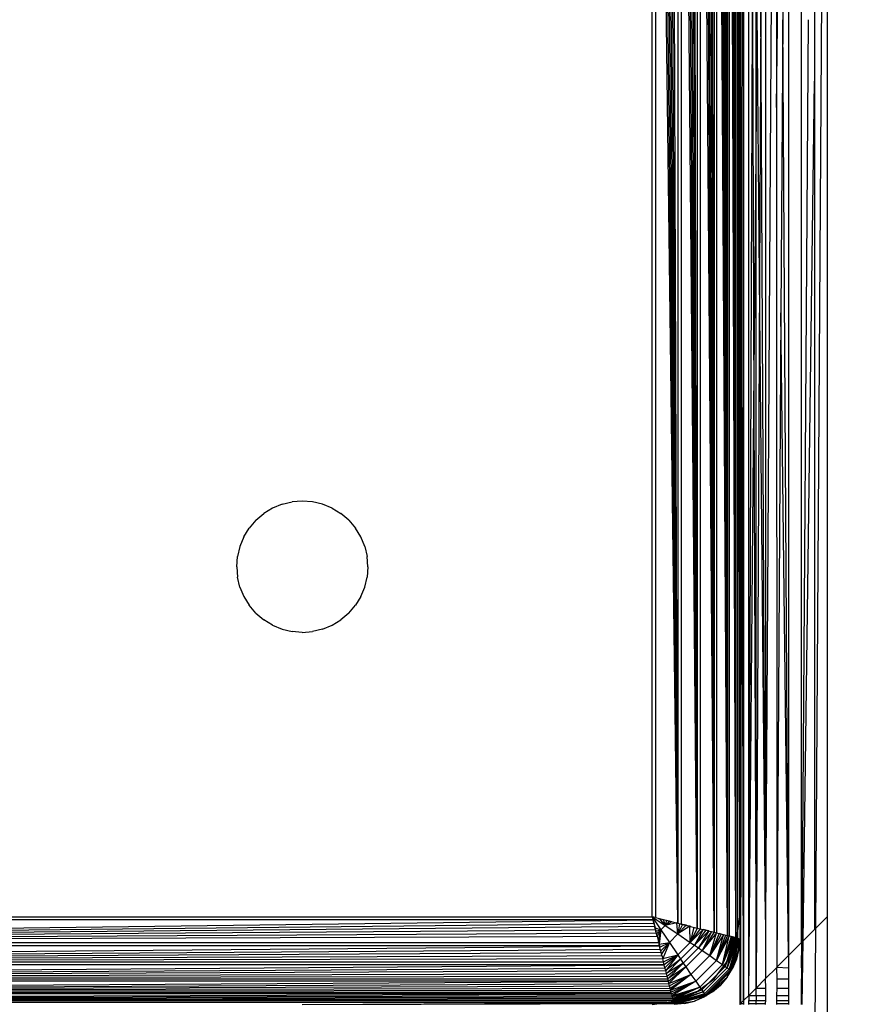
# Model space of a CAD drawing. Units: millimetres. Extents: x 3008 to 14111, y 1902 to 10499.
# Drawn here: x 6670 to 6709, y 4694 to 4739 of the extents above; entities that cross this region are included whole.
import ezdxf

# ---------------------------------------------------------------- set-up
doc = ezdxf.new("R2010")
doc.units = ezdxf.units.MM
doc.layers.add('Strefa bezpieczna', color=8, linetype='Continuous')
doc.dimstyles.get("Standard").update_dxf_attribs({"dimtxt": 180, "dimasz": 200, "dimexe": 0.18, "dimexo": 0.0625, "dimgap": 200, "dimtad": 0, "dimtih": 1, "dimtoh": 1, "dimlfac": 0.001, "dimzin": 0, "dimdsep": 46, "dimtxsty": 'Standard', "dimcen": 0.09, "dimse1": 1, "dimse2": 1, "dimadec": 0, "dimazin": 0, "dimtfac": 1, "dimtdec": 4, "dimtofl": 0, "dimtmove": 0, "dimatfit": 3, "dimfxl": 1, "dimtolj": 1, "dimtzin": 0, "dimarcsym": 0})

# ---------------------------------------------------------------- blocks, each defined once
blk = doc.blocks.new('*D104')
at = {"layer": 'Defpoints', "color": 0}
for p in [(7278.082, 9156.054), (3246.761, 1901.745), (7657.949, 1901.745)]:
    blk.add_point(p, dxfattribs=at)
at = {"layer": 'Strefa bezpieczna', "color": 0, "lineweight": -2}
for p, q in [((3246.761, 8956.054), (3246.761, 5818.899)), ((3246.761, 2101.745), (3246.761, 5238.899))]:
    blk.add_line(p, q, dxfattribs=at)
at = {"layer": 'Strefa bezpieczna', "color": 0}
for points in [[(3280.094, 8956.054), (3213.427, 8956.054), (3246.761, 9156.054)], [(3213.427, 2101.745), (3280.094, 2101.745), (3246.761, 1901.745)]]:
    blk.add_solid(points, dxfattribs=at)
at = {"layer": 'Strefa bezpieczna', "color": 0, "insert": (3246.761, 5528.899), "char_height": 180, "attachment_point": 5}
blk.add_mtext('\\A1;7.25', dxfattribs=at)
blk = doc.blocks.new('*D105')
at = {"layer": 'Defpoints', "color": 0}
for p in [(7267.801, 7192.202), (4235.915, 3401.745), (7053.801, 3401.745)]:
    blk.add_point(p, dxfattribs=at)
at = {"layer": 'Strefa bezpieczna', "color": 0, "lineweight": -2}
for p, q in [((4235.915, 6992.202), (4235.915, 5586.973)), ((4235.915, 3601.745), (4235.915, 5006.973))]:
    blk.add_line(p, q, dxfattribs=at)
at = {"layer": 'Strefa bezpieczna', "color": 0}
for points in [[(4269.248, 6992.202), (4202.581, 6992.202), (4235.915, 7192.202)], [(4202.581, 3601.745), (4269.248, 3601.745), (4235.915, 3401.745)]]:
    blk.add_solid(points, dxfattribs=at)
at = {"layer": 'Strefa bezpieczna', "color": 0, "insert": (4235.915, 5296.973), "char_height": 180, "attachment_point": 5}
blk.add_mtext('\\A1;3.79', dxfattribs=at)

msp = doc.modelspace()

# ---------------------------------------------------------------- linework, layer by layer
for p, q in [((6703.302, 4783.37), (6703.302, 4693.723)), ((6703.536, 4693.957), (6703.536, 4783.136)), ((6703.536, 4783.136), (6703.706, 4738.546)), ((6704.298, 4782.375), (6704.298, 4697.431)), ((6704.823, 4781.85), (6704.298, 4697.431)), ((6704.823, 4781.85), (6704.802, 4734.527)), ((6704.802, 4734.527), (6705.361, 4781.311)), ((6705.361, 4781.311), (6705.093, 4738.546)), ((6705.361, 4781.311), (6705.361, 4695.781)), ((6702.949, 4696.59), (6702.715, 4780.444)), ((6702.949, 4696.59), (6702.783, 4780.461)), ((6702.949, 4696.59), (6702.845, 4780.476)), ((6702.949, 4696.59), (6702.9, 4780.49)), ((6702.949, 4780.502), (6702.949, 4696.59)), ((6705.951, 4696.371), (6705.951, 4780.722)), ((6701.176, 4697.034), (6700.891, 4779.988)), ((6701.176, 4697.034), (6701.02, 4780.02)), ((6701.176, 4780.059), (6701.176, 4697.034)), ((6701.954, 4696.839), (6701.315, 4780.094)), ((6701.315, 4780.094), (6701.315, 4696.999)), ((6701.954, 4696.839), (6701.451, 4780.127)), ((6701.954, 4696.839), (6701.582, 4780.16)), ((6701.954, 4696.839), (6701.711, 4780.192)), ((6701.954, 4696.839), (6701.835, 4780.223)), ((6701.954, 4780.253), (6701.954, 4696.839)), ((6702.561, 4696.688), (6702.069, 4780.282)), ((6702.069, 4780.282), (6702.069, 4696.811)), ((6702.561, 4696.688), (6702.179, 4780.31)), ((6702.561, 4696.688), (6702.283, 4780.336)), ((6702.561, 4696.688), (6702.381, 4780.36)), ((6702.561, 4696.688), (6702.474, 4780.383)), ((6702.56, 4780.405), (6702.561, 4696.688)), ((6702.646, 4780.426), (6702.641, 4696.668)), ((6702.949, 4696.59), (6702.646, 4780.426)), ((6703.126, 4697.546), (6703.029, 4780.283)), ((6703.029, 4780.283), (6703.029, 4696.808)), ((6706.546, 4780.126), (6706.546, 4735.734)), ((6699.126, 4697.546), (6699.126, 4779.546)), ((6700.301, 4697.253), (6699.268, 4779.582)), ((6699.268, 4779.582), (6699.268, 4697.511)), ((6700.301, 4697.253), (6699.413, 4779.618)), ((6700.301, 4697.253), (6699.558, 4779.654)), ((6700.301, 4697.253), (6699.706, 4779.691)), ((6700.301, 4697.253), (6699.854, 4779.728)), ((6700.301, 4697.253), (6700.003, 4779.765)), ((6700.301, 4779.84), (6700.301, 4697.253)), ((6701.176, 4697.034), (6700.45, 4779.877)), ((6700.45, 4779.877), (6700.45, 4697.215)), ((6701.176, 4697.034), (6700.598, 4779.914)), ((6701.176, 4697.034), (6700.745, 4779.951)), ((6703.126, 4697.546), (6703.084, 4779.864)), ((6703.126, 4779.546), (6703.126, 4697.546)), ((6707.126, 4779.546), (6706.591, 4697.011)), ((6707.126, 4779.546), (6707.126, 4697.546)), ((6703.168, 4762.063), (6703.168, 4715.03)), ((6703.706, 4738.546), (6703.773, 4756.671)), ((6703.871, 4732.322), (6703.871, 4745.448)), ((6703.226, 4744.645), (6703.235, 4738.546)), ((6704.092, 4739.25), (6704.033, 4726.786)), ((6704.298, 4697.431), (6704.092, 4739.25)), ((6703.871, 4732.322), (6703.927, 4738.942)), ((6704.033, 4726.786), (6703.927, 4738.942)), ((6703.235, 4738.546), (6703.226, 4732.447)), ((6703.536, 4693.957), (6703.706, 4738.546)), ((6703.706, 4738.546), (6703.772, 4720.756)), ((6705.093, 4738.546), (6705.01, 4725.155)), ((6705.361, 4695.781), (6705.093, 4738.546)), ((6705.989, 4696.409), (6706.269, 4738.546)), ((6706.026, 4696.447), (6706.546, 4735.734)), ((6706.546, 4735.734), (6706.546, 4696.967)), ((6704.802, 4734.527), (6704.823, 4695.243)), ((6703.226, 4732.447), (6703.168, 4693.589)), ((6703.168, 4715.03), (6703.226, 4732.447)), ((6703.302, 4693.723), (6703.226, 4732.447)), ((6703.772, 4720.756), (6703.871, 4732.322)), ((6703.871, 4694.291), (6703.871, 4732.322)), ((6704.033, 4726.786), (6703.871, 4694.291)), ((6704.298, 4697.431), (6704.033, 4726.786)), ((6705.01, 4725.155), (6704.823, 4695.243)), ((6705.361, 4695.781), (6705.01, 4725.155)), ((6703.536, 4693.957), (6703.772, 4720.756)), ((6703.772, 4720.756), (6703.871, 4694.291)), ((6683.126, 4716.546), (6682.657, 4716.509)), ((6683.595, 4716.509), (6683.126, 4716.546)), ((6681.764, 4716.219), (6681.363, 4715.973)), ((6682.199, 4716.399), (6681.764, 4716.219)), ((6682.199, 4716.399), (6682.657, 4716.509)), ((6684.053, 4716.399), (6683.595, 4716.509)), ((6684.488, 4716.219), (6684.053, 4716.399)), ((6684.488, 4716.219), (6684.889, 4715.973)), ((6681.005, 4715.668), (6680.699, 4715.31)), ((6681.005, 4715.668), (6681.363, 4715.973)), ((6685.247, 4715.668), (6684.889, 4715.973)), ((6685.247, 4715.668), (6685.553, 4715.31)), ((6680.453, 4714.908), (6680.699, 4715.31)), ((6685.799, 4714.908), (6685.553, 4715.31)), ((6680.453, 4714.908), (6680.273, 4714.473)), ((6685.979, 4714.473), (6685.799, 4714.908)), ((6703.126, 4697.546), (6703.168, 4715.03)), ((6703.168, 4715.03), (6703.168, 4693.589)), ((6680.273, 4714.473), (6680.163, 4714.016)), ((6685.979, 4714.473), (6686.089, 4714.016)), ((6680.126, 4713.546), (6680.163, 4714.016)), ((6686.126, 4713.546), (6686.089, 4714.016)), ((6680.126, 4713.546), (6680.163, 4713.077)), ((6686.126, 4713.546), (6686.089, 4713.077)), ((6680.273, 4712.619), (6680.163, 4713.077)), ((6685.979, 4712.619), (6686.089, 4713.077)), ((6680.273, 4712.619), (6680.453, 4712.184)), ((6685.799, 4712.184), (6685.979, 4712.619)), ((6680.453, 4712.184), (6680.699, 4711.783)), ((6685.799, 4712.184), (6685.553, 4711.783)), ((6681.005, 4711.425), (6680.699, 4711.783)), ((6685.247, 4711.425), (6685.553, 4711.783)), ((6681.005, 4711.425), (6681.363, 4711.119)), ((6685.247, 4711.425), (6684.889, 4711.119)), ((6681.764, 4710.873), (6681.363, 4711.119)), ((6681.764, 4710.873), (6682.199, 4710.693)), ((6682.199, 4710.693), (6682.657, 4710.583)), ((6684.053, 4710.693), (6683.595, 4710.583)), ((6684.053, 4710.693), (6684.488, 4710.873)), ((6684.488, 4710.873), (6684.889, 4711.119)), ((6683.126, 4710.546), (6682.657, 4710.583)), ((6683.126, 4710.546), (6683.595, 4710.583)), ((6616.832, 4696.371), (6699.162, 4697.404)), ((6616.832, 4696.371), (6699.198, 4697.26)), ((6699.162, 4697.404), (6617.09, 4697.404)), ((6617.126, 4697.546), (6699.126, 4697.546)), ((6699.126, 4697.546), (6699.162, 4697.404)), ((6699.268, 4697.511), (6699.126, 4697.546)), ((6699.126, 4697.546), (6699.714, 4697.154)), ((6699.126, 4697.546), (6699.518, 4696.958)), ((6699.198, 4697.26), (6699.162, 4697.404)), ((6699.162, 4697.404), (6699.253, 4697.039)), ((6699.171, 4697.365), (6699.213, 4697.196)), ((6699.198, 4697.26), (6699.234, 4697.114)), ((6699.268, 4697.511), (6700.301, 4697.253)), ((6699.413, 4697.475), (6699.558, 4697.438)), ((6699.714, 4697.154), (6699.476, 4697.459)), ((6699.633, 4697.42), (6699.714, 4697.154)), ((6699.777, 4697.383), (6699.714, 4697.154)), ((6699.909, 4697.35), (6699.714, 4697.154)), ((6700.029, 4697.321), (6699.714, 4697.154)), ((6700.247, 4697.266), (6699.714, 4697.154)), ((6699.909, 4697.35), (6699.777, 4697.383)), ((6699.854, 4697.364), (6699.909, 4697.35)), ((6700.029, 4697.321), (6699.909, 4697.35)), ((6699.909, 4697.35), (6700.003, 4697.327)), ((6700.297, 4696.764), (6700.247, 4697.266)), ((6700.374, 4697.234), (6700.297, 4696.764)), ((6700.516, 4697.199), (6700.297, 4696.764)), ((6700.301, 4697.253), (6700.45, 4697.215)), ((6700.45, 4697.215), (6701.176, 4697.034)), ((6700.45, 4697.215), (6700.598, 4697.178)), ((6700.516, 4697.199), (6700.45, 4697.215)), ((6700.671, 4697.16), (6700.516, 4697.199)), ((6703.029, 4696.808), (6703.126, 4697.546)), ((6703.126, 4697.546), (6703.126, 4696.546)), ((6704.298, 4697.431), (6704.298, 4696.26)), ((6706.591, 4697.011), (6707.126, 4697.546)), ((6707.126, 4697.546), (6707.126, 4689.546)), ((6616.832, 4696.371), (6699.234, 4697.114)), ((6616.832, 4696.371), (6699.271, 4696.967)), ((6616.832, 4696.371), (6699.308, 4696.818)), ((6699.271, 4696.967), (6699.234, 4697.114)), ((6699.253, 4697.039), (6699.518, 4696.958)), ((6699.253, 4697.039), (6699.289, 4696.895)), ((6699.308, 4696.818), (6699.271, 4696.967)), ((6699.289, 4696.895), (6699.518, 4696.958)), ((6699.345, 4696.67), (6699.308, 4696.818)), ((6699.518, 4696.958), (6699.322, 4696.763)), ((6699.352, 4696.643), (6699.518, 4696.958)), ((6699.406, 4696.425), (6699.518, 4696.958)), ((6699.518, 4696.958), (6699.438, 4696.298)), ((6699.714, 4697.154), (6699.518, 4696.958)), ((6699.518, 4696.958), (6699.908, 4696.375)), ((6699.714, 4697.154), (6700.297, 4696.764)), ((6700.297, 4696.764), (6699.908, 4696.375)), ((6700.671, 4697.16), (6700.297, 4696.764)), ((6700.84, 4697.118), (6700.297, 4696.764)), ((6700.297, 4696.764), (6700.867, 4696.381)), ((6700.671, 4697.16), (6700.598, 4697.178)), ((6700.745, 4697.141), (6700.671, 4697.16)), ((6700.84, 4697.118), (6700.745, 4697.141)), ((6700.867, 4696.381), (6700.84, 4697.118)), ((6700.891, 4697.105), (6700.84, 4697.118)), ((6701.035, 4697.069), (6700.867, 4696.381)), ((6701.176, 4697.034), (6700.867, 4696.381)), ((6701.315, 4696.999), (6700.867, 4696.381)), ((6701.45, 4696.965), (6700.867, 4696.381)), ((6701.45, 4696.965), (6701.053, 4696.255)), ((6701.582, 4696.932), (6701.053, 4696.255)), ((6701.711, 4696.9), (6701.053, 4696.255)), ((6701.176, 4697.034), (6701.315, 4696.999)), ((6701.711, 4696.9), (6701.236, 4696.132)), ((6701.835, 4696.869), (6701.236, 4696.132)), ((6701.315, 4696.999), (6701.954, 4696.839)), ((6701.315, 4696.999), (6701.45, 4696.965)), ((6701.835, 4696.869), (6701.414, 4696.01)), ((6701.954, 4696.839), (6701.414, 4696.01)), ((6702.069, 4696.811), (6701.414, 4696.01)), ((6701.582, 4696.932), (6701.45, 4696.965)), ((6701.711, 4696.9), (6701.582, 4696.932)), ((6701.757, 4695.775), (6702.069, 4696.811)), ((6702.179, 4696.783), (6701.757, 4695.775)), ((6702.283, 4696.757), (6701.757, 4695.775)), ((6701.954, 4696.839), (6702.069, 4696.811)), ((6702.069, 4696.811), (6702.561, 4696.688)), ((6702.069, 4696.811), (6702.179, 4696.783)), ((6702.283, 4696.757), (6702.179, 4696.783)), ((6702.381, 4696.732), (6702.283, 4696.757)), ((6702.998, 4696.578), (6703.029, 4696.808)), ((6703.029, 4696.808), (6703.029, 4696.571)), ((6706.026, 4696.447), (6706.546, 4696.967)), ((6706.591, 4697.011), (6706.546, 4690.126)), ((6616.832, 4696.371), (6699.345, 4696.67)), ((6616.832, 4696.371), (6699.42, 4696.371)), ((6699.345, 4696.67), (6699.42, 4696.371)), ((6699.457, 4696.222), (6699.42, 4696.371)), ((6699.438, 4696.298), (6699.908, 4696.375)), ((6699.438, 4696.298), (6699.473, 4696.157)), ((6699.473, 4696.157), (6699.908, 4696.375)), ((6699.908, 4696.375), (6699.512, 4696.001)), ((6699.554, 4695.833), (6699.908, 4696.375)), ((6699.908, 4696.375), (6699.603, 4695.638)), ((6699.908, 4696.375), (6700.291, 4695.805)), ((6700.867, 4696.381), (6700.291, 4695.805)), ((6700.867, 4696.381), (6701.053, 4696.255)), ((6702.381, 4696.732), (6701.757, 4695.775)), ((6702.07, 4695.557), (6702.381, 4696.732)), ((6702.474, 4696.709), (6702.07, 4695.557)), ((6702.561, 4696.688), (6702.07, 4695.557)), ((6702.641, 4696.668), (6702.07, 4695.557)), ((6702.343, 4695.365), (6702.641, 4696.668)), ((6702.729, 4696.645), (6702.343, 4695.365)), ((6702.802, 4696.627), (6702.343, 4695.365)), ((6702.863, 4696.612), (6702.343, 4695.365)), ((6702.863, 4696.612), (6702.458, 4695.283)), ((6702.915, 4696.599), (6702.458, 4695.283)), ((6702.557, 4695.213), (6702.915, 4696.599)), ((6702.959, 4696.588), (6702.557, 4695.213)), ((6703.014, 4696.574), (6702.557, 4695.213)), ((6703.055, 4696.564), (6702.557, 4695.213)), ((6702.561, 4696.688), (6702.641, 4696.668)), ((6702.59, 4695.546), (6702.99, 4696.511)), ((6703.055, 4696.564), (6702.636, 4695.156)), ((6702.949, 4696.59), (6702.641, 4696.668)), ((6702.715, 4696.649), (6702.641, 4696.668)), ((6702.695, 4695.114), (6703.055, 4696.564)), ((6703.079, 4696.558), (6702.695, 4695.114)), ((6703.102, 4696.552), (6702.695, 4695.114)), ((6703.119, 4696.548), (6702.695, 4695.114)), ((6702.802, 4696.627), (6702.729, 4696.645)), ((6702.783, 4696.632), (6702.729, 4696.645)), ((6703.119, 4696.548), (6702.731, 4695.088)), ((6702.845, 4696.617), (6702.802, 4696.627)), ((6702.9, 4696.603), (6702.863, 4696.612)), ((6702.949, 4696.59), (6702.998, 4696.578)), ((6702.99, 4696.511), (6702.998, 4696.578)), ((6702.998, 4696.578), (6703.029, 4696.571)), ((6703.055, 4696.564), (6703.029, 4696.571)), ((6703.089, 4696.077), (6703.119, 4696.548)), ((6703.089, 4696.077), (6703.126, 4696.546)), ((6703.126, 4696.546), (6703.126, 4693.546)), ((6705.361, 4695.781), (6705.951, 4696.371)), ((6705.989, 4696.409), (6705.951, 4696.371)), ((6705.951, 4696.371), (6705.988, 4696.371)), ((6705.951, 4696.371), (6705.951, 4695.781)), ((6705.984, 4695.781), (6705.988, 4696.371)), ((6705.988, 4693.546), (6706.026, 4696.447)), ((6705.988, 4696.371), (6705.989, 4696.409)), ((6705.989, 4696.409), (6706.026, 4696.447)), ((6616.613, 4695.496), (6699.457, 4696.222)), ((6616.613, 4695.496), (6699.494, 4696.074)), ((6616.613, 4695.496), (6699.531, 4695.927)), ((6699.457, 4696.222), (6616.795, 4696.222)), ((6699.494, 4696.074), (6699.457, 4696.222)), ((6699.531, 4695.927), (6699.494, 4696.074)), ((6699.567, 4695.781), (6699.531, 4695.927)), ((6701.053, 4696.255), (6700.417, 4695.619)), ((6701.236, 4696.132), (6700.541, 4695.437)), ((6701.414, 4696.01), (6700.662, 4695.258)), ((6701.053, 4696.255), (6701.236, 4696.132)), ((6701.236, 4696.132), (6701.414, 4696.01)), ((6701.414, 4696.01), (6701.757, 4695.775)), ((6702.731, 4695.088), (6703.089, 4696.077)), ((6703.089, 4696.077), (6702.979, 4695.619)), ((6704.298, 4696.26), (6704.311, 4694.731)), ((6616.613, 4695.496), (6699.567, 4695.781)), ((6616.613, 4695.496), (6699.603, 4695.638)), ((6616.613, 4695.496), (6699.638, 4695.496)), ((6699.567, 4695.781), (6699.603, 4695.638)), ((6699.603, 4695.638), (6700.291, 4695.805)), ((6699.638, 4695.496), (6699.603, 4695.638)), ((6699.638, 4695.496), (6700.291, 4695.805)), ((6699.673, 4695.357), (6699.638, 4695.496)), ((6700.291, 4695.805), (6699.673, 4695.357)), ((6699.707, 4695.222), (6700.291, 4695.805)), ((6700.291, 4695.805), (6699.74, 4695.09)), ((6700.417, 4695.619), (6699.74, 4695.09)), ((6700.417, 4695.619), (6699.772, 4694.961)), ((6700.541, 4695.437), (6699.772, 4694.961)), ((6699.803, 4694.837), (6700.541, 4695.437)), ((6700.541, 4695.437), (6699.833, 4694.718)), ((6700.291, 4695.805), (6700.417, 4695.619)), ((6700.417, 4695.619), (6700.541, 4695.437)), ((6700.541, 4695.437), (6700.662, 4695.258)), ((6701.757, 4695.775), (6700.898, 4694.916)), ((6702.07, 4695.557), (6701.116, 4694.602)), ((6701.757, 4695.775), (6702.07, 4695.557)), ((6701.954, 4694.718), (6702.59, 4695.546)), ((6702.07, 4695.557), (6702.343, 4695.365)), ((6702.979, 4695.619), (6702.731, 4695.088)), ((6702.979, 4695.619), (6702.799, 4695.184)), ((6705.361, 4695.781), (6704.823, 4695.243)), ((6705.361, 4695.781), (6705.361, 4695.222)), ((6705.951, 4695.222), (6705.951, 4695.781)), ((6705.951, 4695.781), (6705.984, 4695.781)), ((6705.981, 4695.222), (6705.984, 4695.781)), ((6616.419, 4694.718), (6699.673, 4695.357)), ((6616.419, 4694.718), (6699.707, 4695.222)), ((6616.419, 4694.718), (6699.74, 4695.09)), ((6616.419, 4694.718), (6699.772, 4694.961)), ((6699.673, 4695.357), (6616.579, 4695.357)), ((6699.707, 4695.222), (6699.673, 4695.357)), ((6699.74, 4695.09), (6699.707, 4695.222)), ((6699.772, 4694.961), (6699.74, 4695.09)), ((6699.803, 4694.837), (6699.772, 4694.961)), ((6700.662, 4695.258), (6699.833, 4694.718)), ((6699.862, 4694.603), (6700.662, 4695.258)), ((6700.662, 4695.258), (6699.889, 4694.494)), ((6700.662, 4695.258), (6700.898, 4694.916)), ((6702.343, 4695.365), (6701.307, 4694.33)), ((6702.458, 4695.283), (6701.389, 4694.214)), ((6702.557, 4695.213), (6701.459, 4694.116)), ((6702.636, 4695.156), (6701.516, 4694.036)), ((6702.695, 4695.114), (6701.558, 4693.977)), ((6701.584, 4693.942), (6702.731, 4695.088)), ((6702.343, 4695.365), (6702.458, 4695.283)), ((6702.458, 4695.283), (6702.557, 4695.213)), ((6702.553, 4694.783), (6702.799, 4695.184)), ((6702.553, 4694.783), (6702.731, 4695.088)), ((6702.557, 4695.213), (6702.636, 4695.156)), ((6702.636, 4695.156), (6702.695, 4695.114)), ((6702.695, 4695.114), (6702.731, 4695.088)), ((6702.731, 4695.088), (6702.799, 4695.184)), ((6704.311, 4694.731), (6704.802, 4695.222)), ((6704.823, 4695.243), (6704.802, 4695.222)), ((6704.802, 4695.222), (6704.819, 4694.718)), ((6704.823, 4695.243), (6705.361, 4695.222)), ((6705.361, 4695.222), (6705.361, 4694.718)), ((6705.951, 4695.222), (6705.981, 4695.222)), ((6705.951, 4695.222), (6705.951, 4694.718)), ((6705.977, 4694.718), (6705.981, 4695.222)), ((6616.267, 4694.112), (6699.862, 4694.603)), ((6616.267, 4694.112), (6699.889, 4694.494)), ((6699.862, 4694.603), (6616.39, 4694.603)), ((6616.419, 4694.718), (6699.803, 4694.837)), ((6616.419, 4694.718), (6699.833, 4694.718)), ((6699.833, 4694.718), (6699.803, 4694.837)), ((6699.862, 4694.603), (6699.833, 4694.718)), ((6699.889, 4694.494), (6699.862, 4694.603)), ((6699.889, 4694.494), (6700.898, 4694.916)), ((6699.915, 4694.39), (6699.889, 4694.494)), ((6700.898, 4694.916), (6699.915, 4694.39)), ((6699.94, 4694.291), (6700.898, 4694.916)), ((6700.898, 4694.916), (6699.963, 4694.198)), ((6699.963, 4694.198), (6701.116, 4694.602)), ((6701.116, 4694.602), (6699.985, 4694.112)), ((6700.005, 4694.031), (6701.116, 4694.602)), ((6701.116, 4694.602), (6700.027, 4693.943)), ((6700.898, 4694.916), (6701.116, 4694.602)), ((6701.116, 4694.602), (6701.307, 4694.33)), ((6701.126, 4694.082), (6701.954, 4694.718)), ((6701.584, 4693.942), (6702.553, 4694.783)), ((6702.553, 4694.783), (6702.247, 4694.425)), ((6704.311, 4694.731), (6703.871, 4694.291)), ((6704.32, 4694.291), (6704.311, 4694.731)), ((6704.819, 4694.718), (6704.817, 4694.291)), ((6704.819, 4694.718), (6705.361, 4694.718)), ((6705.361, 4694.718), (6705.361, 4694.291)), ((6705.951, 4693.957), (6705.951, 4694.718)), ((6705.951, 4694.718), (6705.977, 4694.718)), ((6705.951, 4693.957), (6705.977, 4694.718)), ((6616.267, 4694.112), (6699.915, 4694.39)), ((6616.267, 4694.112), (6699.94, 4694.291)), ((6616.267, 4694.112), (6699.963, 4694.198)), ((6616.267, 4694.112), (6699.985, 4694.112)), ((6699.94, 4694.291), (6699.915, 4694.39)), ((6699.963, 4694.198), (6699.94, 4694.291)), ((6699.985, 4694.112), (6699.963, 4694.198)), ((6700.005, 4694.031), (6699.985, 4694.112)), ((6700.027, 4693.943), (6701.307, 4694.33)), ((6701.307, 4694.33), (6700.045, 4693.871)), ((6700.06, 4693.809), (6701.307, 4694.33)), ((6701.307, 4694.33), (6700.073, 4693.757)), ((6701.389, 4694.214), (6700.073, 4693.757)), ((6700.084, 4693.714), (6701.389, 4694.214)), ((6700.084, 4693.714), (6701.459, 4694.116)), ((6701.459, 4694.116), (6700.098, 4693.658)), ((6701.459, 4694.116), (6700.108, 4693.618)), ((6701.126, 4694.082), (6700.161, 4693.683)), ((6701.307, 4694.33), (6701.389, 4694.214)), ((6701.389, 4694.214), (6701.459, 4694.116)), ((6701.459, 4694.116), (6701.516, 4694.036)), ((6701.889, 4694.119), (6701.488, 4693.873)), ((6702.247, 4694.425), (6701.584, 4693.942)), ((6701.889, 4694.119), (6701.584, 4693.942)), ((6701.889, 4694.119), (6702.247, 4694.425)), ((6703.871, 4694.291), (6703.536, 4693.957)), ((6703.871, 4694.291), (6704.32, 4694.291)), ((6703.871, 4693.957), (6703.871, 4694.291)), ((6704.316, 4693.957), (6704.32, 4694.291)), ((6704.817, 4694.291), (6704.815, 4693.957)), ((6704.817, 4694.291), (6705.361, 4694.291)), ((6705.361, 4694.291), (6705.361, 4693.957)), ((6616.17, 4693.723), (6700.005, 4694.031)), ((6616.17, 4693.723), (6700.023, 4693.957)), ((6616.17, 4693.723), (6700.04, 4693.889)), ((6616.17, 4693.723), (6700.056, 4693.827)), ((6616.17, 4693.723), (6700.07, 4693.772)), ((6616.17, 4693.723), (6700.082, 4693.723)), ((6700.005, 4694.031), (6616.246, 4694.027)), ((6699.789, 4693.634), (6616.387, 4693.644)), ((6683.126, 4693.546), (6699.789, 4693.634)), ((6699.444, 4693.588), (6699.789, 4693.634)), ((6699.789, 4693.634), (6699.863, 4693.643)), ((6699.789, 4693.634), (6699.83, 4693.639)), ((6699.863, 4693.643), (6700.094, 4693.674)), ((6699.863, 4693.643), (6700.102, 4693.644)), ((6700.005, 4694.031), (6700.023, 4693.957)), ((6700.04, 4693.889), (6700.023, 4693.957)), ((6700.027, 4693.943), (6700.045, 4693.871)), ((6700.04, 4693.889), (6700.056, 4693.827)), ((6700.056, 4693.827), (6700.07, 4693.772)), ((6700.07, 4693.772), (6700.082, 4693.723)), ((6700.094, 4693.674), (6700.082, 4693.723)), ((6700.094, 4693.674), (6700.161, 4693.683)), ((6700.102, 4693.644), (6700.094, 4693.674)), ((6700.115, 4693.589), (6700.102, 4693.644)), ((6700.102, 4693.644), (6700.108, 4693.618)), ((6701.516, 4694.036), (6700.108, 4693.618)), ((6700.114, 4693.593), (6701.516, 4694.036)), ((6700.114, 4693.593), (6701.558, 4693.977)), ((6701.558, 4693.977), (6700.12, 4693.57)), ((6701.558, 4693.977), (6700.124, 4693.553)), ((6700.124, 4693.553), (6701.584, 4693.942)), ((6700.124, 4693.553), (6701.053, 4693.693)), ((6700.595, 4693.583), (6701.053, 4693.693)), ((6701.053, 4693.693), (6701.584, 4693.942)), ((6701.488, 4693.873), (6701.053, 4693.693)), ((6701.584, 4693.942), (6701.488, 4693.873)), ((6701.516, 4694.036), (6701.558, 4693.977)), ((6701.558, 4693.977), (6701.584, 4693.942)), ((6703.168, 4693.589), (6703.302, 4693.723)), ((6703.302, 4693.723), (6703.536, 4693.957)), ((6703.302, 4693.723), (6703.302, 4693.589)), ((6703.536, 4693.957), (6703.871, 4693.957)), ((6703.536, 4693.957), (6703.536, 4693.723)), ((6703.536, 4693.589), (6703.536, 4693.723)), ((6703.536, 4693.723), (6703.871, 4693.723)), ((6703.871, 4693.957), (6704.316, 4693.957)), ((6703.871, 4693.957), (6703.871, 4693.723)), ((6703.871, 4693.589), (6703.871, 4693.723)), ((6703.871, 4693.723), (6704.314, 4693.723)), ((6703.871, 4693.589), (6704.312, 4693.589)), ((6704.312, 4693.589), (6704.314, 4693.723)), ((6704.312, 4693.546), (6704.312, 4693.589)), ((6704.314, 4693.723), (6704.316, 4693.957)), ((6704.813, 4693.723), (6704.812, 4693.589)), ((6704.812, 4693.589), (6705.361, 4693.589)), ((6704.812, 4693.589), (6704.812, 4693.546)), ((6704.815, 4693.957), (6704.813, 4693.723)), ((6704.813, 4693.723), (6705.361, 4693.723)), ((6704.815, 4693.957), (6705.361, 4693.957)), ((6705.361, 4693.957), (6705.361, 4693.723)), ((6705.361, 4693.723), (6705.361, 4693.589)), ((6705.361, 4693.589), (6705.361, 4693.546)), ((6705.951, 4693.546), (6705.951, 4693.957)), ((6683.126, 4693.546), (6699.444, 4693.588)), ((6699.126, 4693.546), (6699.444, 4693.588)), ((6699.444, 4693.588), (6700.115, 4693.589)), ((6700.595, 4693.583), (6700.124, 4693.553)), ((6700.595, 4693.583), (6700.126, 4693.546)), ((6703.126, 4693.546), (6703.168, 4693.589)), ((6703.168, 4693.589), (6703.302, 4693.589)), ((6703.168, 4693.589), (6703.168, 4693.546)), ((6703.302, 4693.589), (6703.302, 4693.546)), ((6703.536, 4693.589), (6703.871, 4693.589)), ((6703.536, 4693.546), (6703.536, 4693.589)), ((6703.871, 4693.546), (6703.871, 4693.589))]:
    msp.add_line(p, q)

# ---------------------------------------------------------------- dimensions: what is measured, and where the dimension line sits
at = {"layer": 'Strefa bezpieczna'}
for base, p1, p2, picture, middle in [((3246.761, 1901.745), (7278.082, 9156.054), (7657.949, 1901.745), '*D104', (3246.761, 5528.899)), ((4235.915, 3401.745), (7267.801, 7192.202), (7053.801, 3401.745), '*D105', (4235.915, 5296.973))]:
    dim = msp.add_linear_dim(base=base, p1=p1, p2=p2, angle=90, dimstyle='Standard', dxfattribs=at)
    dim.commit()
    dim.dimension.update_dxf_attribs({"geometry": picture, "text_midpoint": middle, "dimtype": 160})

doc.saveas('drawing.dxf')
